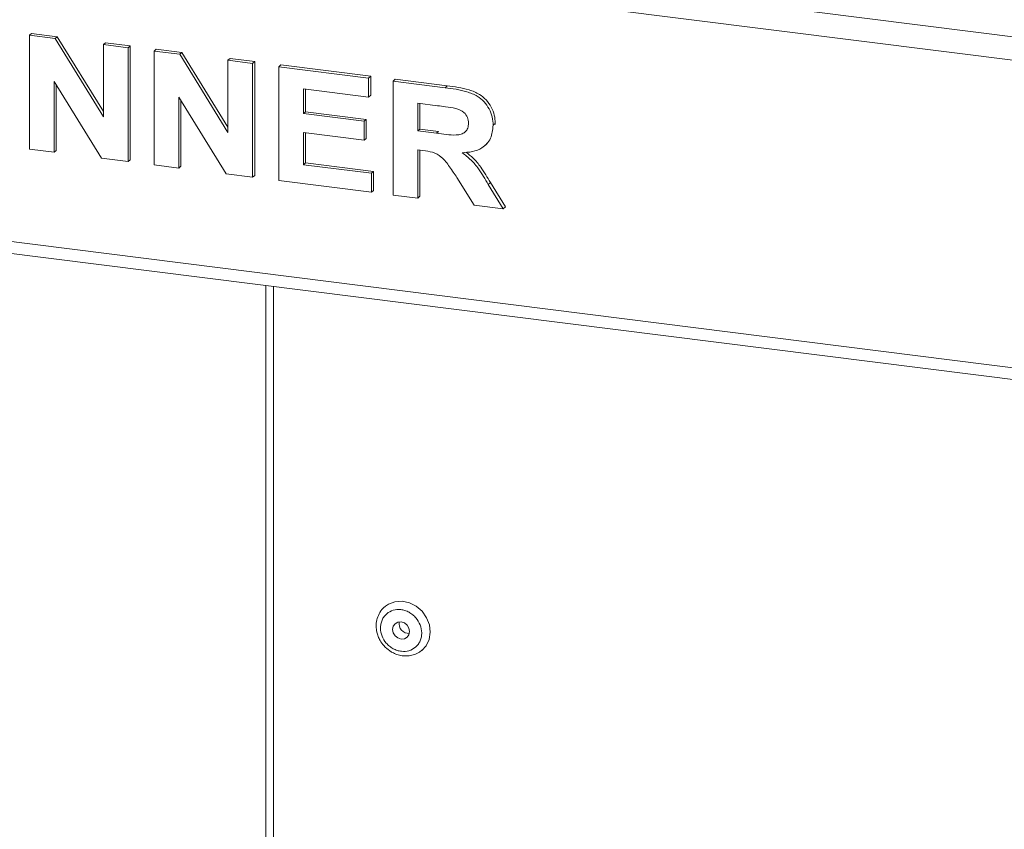
# Model space of a CAD drawing. Units: millimetres. Extents: x 5 to 415, y 5 to 292.
# Drawn here: x 238 to 250, y 93 to 102 of the extents above; entities that cross this region are included whole.
import ezdxf

# ---------------------------------------------------------------- set-up
doc = ezdxf.new("R2010")
doc.units = ezdxf.units.MM

msp = doc.modelspace()

# ---------------------------------------------------------------- linework, layer by layer
at = {"color": 8, "linetype": 'Continuous', "lineweight": 15}
for p, q in [((227.7504, 104.7329), (291.2068, 96.7382)), ((227.6747, 104.4641), (291.2068, 96.4598)), ((227.6747, 100.8275), (291.2068, 92.8232)), ((241.3876, 98.9602), (241.3876, 92.3735))]:
    msp.add_line(p, q, dxfattribs=at)
at = {"color": 7, "linetype": 'Continuous', "lineweight": 15}
for p, q in [((238.5026, 101.9296), (238.5279, 101.9519)), ((238.5026, 100.5827), (238.5026, 101.9296)), ((238.5026, 101.9296), (238.8062, 101.8913)), ((238.5279, 101.9519), (238.8314, 101.9136)), ((238.8062, 101.8913), (238.8314, 101.9136)), ((238.8062, 101.8913), (239.3764, 100.9672)), ((238.8314, 101.9136), (239.3764, 101.0304)), ((239.3764, 101.8195), (239.4016, 101.8418)), ((239.3764, 101.8195), (239.6676, 101.7828)), ((239.3764, 100.9672), (239.3764, 101.8195)), ((239.4016, 101.8418), (239.6929, 101.8051)), ((239.6676, 101.7828), (239.6929, 101.8051)), ((239.6676, 101.7828), (239.6676, 100.4359)), ((239.6929, 101.8051), (239.6929, 100.4582)), ((239.976, 101.744), (240.0012, 101.7662)), ((240.0012, 101.7662), (240.3048, 101.728)), ((239.976, 100.3971), (239.976, 101.744)), ((239.976, 101.744), (240.2796, 101.7057)), ((240.2796, 101.7057), (240.3048, 101.728)), ((240.2796, 101.7057), (240.8497, 100.7816)), ((240.3048, 101.728), (240.8497, 100.8448)), ((240.8497, 101.6339), (240.875, 101.6561)), ((240.875, 101.6561), (241.1662, 101.6195)), ((240.8497, 100.7816), (240.8497, 101.6339)), ((240.8497, 101.6339), (241.141, 101.5972)), ((241.141, 101.5972), (241.1662, 101.6195)), ((241.141, 101.5972), (241.141, 100.2503)), ((241.1662, 101.6195), (241.1662, 100.2726)), ((241.4494, 101.5583), (241.4746, 101.5806)), ((241.4494, 100.2115), (241.4494, 101.5583)), ((241.4494, 101.5583), (242.5115, 101.4245)), ((241.4746, 101.5806), (242.5368, 101.4468)), ((242.5115, 101.4245), (242.5368, 101.4468)), ((242.5115, 101.4245), (242.5115, 101.2)), ((242.5368, 101.4468), (242.5368, 101.2223)), ((242.8028, 101.3878), (242.828, 101.4101)), ((242.828, 101.4101), (243.4424, 101.3327)), ((239.3555, 100.4753), (238.7939, 101.3851)), ((238.7939, 101.3851), (238.7939, 100.546)), ((238.8191, 101.3442), (238.8191, 100.5683)), ((242.5115, 101.2), (241.7406, 101.2972)), ((241.7406, 101.2972), (241.7406, 101.0036)), ((241.7659, 101.294), (241.7659, 101.0259)), ((242.8028, 100.0409), (242.8028, 101.3878)), ((242.8028, 101.3878), (243.4171, 101.3104)), ((243.4171, 101.3104), (243.4424, 101.3327)), ((240.8289, 100.2896), (240.2672, 101.1995)), ((240.2672, 101.1995), (240.2672, 100.3604)), ((242.5115, 101.2), (242.5368, 101.2223)), ((240.2925, 101.1586), (240.2925, 100.3827)), ((243.3256, 101.0975), (243.094, 101.1266)), ((243.094, 101.1266), (243.094, 100.7986)), ((243.1193, 101.1235), (243.1193, 100.8208)), ((241.7406, 101.0036), (241.7659, 101.0259)), ((241.7406, 101.0036), (242.4602, 100.913)), ((241.7659, 101.0259), (242.4854, 100.9352)), ((242.4602, 100.913), (242.4854, 100.9352)), ((242.4602, 100.913), (242.4602, 100.6885)), ((242.4854, 100.9352), (242.4854, 100.7107)), ((243.094, 100.7986), (243.1193, 100.8208)), ((243.1193, 100.8208), (243.3388, 100.7932)), ((243.9849, 100.8657), (244.0102, 100.888)), ((244.0102, 100.888), (244.0077, 100.8761)), ((242.4602, 100.6885), (241.7406, 100.7791)), ((241.7406, 100.7791), (241.7406, 100.3992)), ((241.7659, 100.776), (241.7659, 100.4215)), ((242.4602, 100.6885), (242.4854, 100.7107)), ((243.094, 100.7986), (243.3135, 100.7709)), ((243.3135, 100.7709), (243.3388, 100.7932)), ((227.7237, 100.6817), (291.2068, 92.6836)), ((243.8882, 100.6261), (243.9135, 100.6483)), ((238.7939, 100.546), (238.5026, 100.5827)), ((238.7939, 100.546), (238.8191, 100.5683)), ((239.6676, 100.4359), (239.3555, 100.4753)), ((243.1553, 100.5664), (243.094, 100.5741)), ((243.094, 100.5741), (243.094, 100.0043)), ((243.1193, 100.5709), (243.1193, 100.0265)), ((239.6676, 100.4359), (239.6929, 100.4582)), ((240.2672, 100.3604), (239.976, 100.3971)), ((240.2672, 100.3604), (240.2925, 100.3827)), ((241.7406, 100.3992), (241.7659, 100.4215)), ((241.7406, 100.3992), (242.5458, 100.2978)), ((241.7659, 100.4215), (242.5711, 100.3201)), ((241.141, 100.2503), (240.8289, 100.2896)), ((241.141, 100.2503), (241.1662, 100.2726)), ((242.5458, 100.2978), (242.5711, 100.3201)), ((242.5458, 100.2978), (242.5458, 100.0733)), ((242.5711, 100.3201), (242.5711, 100.0956)), ((243.7619, 99.9201), (243.5574, 100.2464)), ((242.5458, 100.0733), (241.4494, 100.2115)), ((243.9279, 100.1658), (243.9531, 100.188)), ((243.9279, 100.1658), (244.1048, 99.8769)), ((243.9531, 100.188), (244.1301, 99.8992)), ((242.5458, 100.0733), (242.5711, 100.0956)), ((243.094, 100.0043), (242.8028, 100.0409)), ((243.094, 100.0043), (243.1193, 100.0265)), ((244.1048, 99.8769), (243.7619, 99.9201)), ((244.1048, 99.8769), (244.1301, 99.8992)), ((241.2952, 98.9719), (241.2952, 92.3851))]:
    msp.add_line(p, q, dxfattribs=at)
at = {"color": 7, "linetype": 'Continuous', "lineweight": 15, "flags": 128}
for points in [[(242.7103, 95.1784), (242.746, 95.2023), (242.8235, 95.2312), (242.9084, 95.2367), (242.9945, 95.2183), (243.0754, 95.1775), (243.1451, 95.1172), (243.1984, 95.0419), (243.2314, 94.9573), (243.2417, 94.8695), (243.2284, 94.7851), (243.1925, 94.7103), (243.1422, 94.6552)], [(242.9892, 94.9176), (242.9675, 94.9531), (242.935, 94.9792), (242.8967, 94.9917), (242.8583, 94.9889), (242.8258, 94.9711), (242.804, 94.9411), (242.7963, 94.9034), (242.8039, 94.8638), (242.8256, 94.8283), (242.8581, 94.8023), (242.8965, 94.7897), (242.9348, 94.7925), (242.9674, 94.8103), (242.9891, 94.8403), (242.9968, 94.878), (242.9892, 94.9176)]]:
    msp.add_lwpolyline(points, dxfattribs=at)
at = {"color": 7, "linetype": 'Continuous', "lineweight": 15}
msp.add_arc((242.9859, 94.9695), 0.1136, 168.55058, 274.26866, dxfattribs=at)
for points, knots in [([(243.4171, 101.3104), (243.4602, 101.3044), (243.5463, 101.2925), (243.6746, 101.2646), (243.7909, 101.2202), (243.8803, 101.1455), (243.9396, 101.0601), (243.9788, 100.9643), (243.9829, 100.8986), (243.9849, 100.8657)], [0, 0, 0, 0, 0.1670051, 0.333955, 0.5003884, 0.6252384, 0.7501308, 0.8750163, 1, 1, 1, 1]), ([(243.4424, 101.3327), (243.4854, 101.3267), (243.5715, 101.3148), (243.6999, 101.2869), (243.8162, 101.2425), (243.9055, 101.1678), (243.9649, 101.0824), (244.004, 100.9866), (244.0081, 100.9209), (244.0102, 100.888)], [0, 0, 0, 0, 0.1670051, 0.333955, 0.5003884, 0.6252384, 0.7501308, 0.8750163, 1, 1, 1, 1]), ([(243.5422, 101.0659), (243.5017, 101.0726), (243.4296, 101.0846), (243.3574, 101.0935), (243.3256, 101.0975)], [0, 0, 0, 0, 0.55992928, 1, 1, 1, 1]), ([(243.6937, 100.8906), (243.6916, 100.9135), (243.6875, 100.9593), (243.6335, 101.0319), (243.5768, 101.053), (243.5422, 101.0659)], [0, 0, 0, 0, 0.2807175, 0.5606372, 1, 1, 1, 1]), ([(243.3135, 100.7709), (243.3528, 100.7664), (243.4313, 100.7574), (243.5296, 100.7472), (243.6067, 100.756), (243.6564, 100.7837), (243.6892, 100.8315), (243.6922, 100.8709), (243.6937, 100.8906)], [0, 0, 0, 0, 0.2505894, 0.5010902, 0.6259552, 0.7506407, 0.8751976, 1, 1, 1, 1]), ([(243.9849, 100.8657), (243.9794, 100.8118), (243.9685, 100.7042), (243.8664, 100.5959), (243.7416, 100.5486), (243.6583, 100.544), (243.6166, 100.5417)], [0, 0, 0, 0, 0.2795655, 0.558464, 0.7789612, 1, 1, 1, 1]), ([(243.5574, 100.2464), (243.5283, 100.2882), (243.4702, 100.3716), (243.3878, 100.4917), (243.2683, 100.5529), (243.1931, 100.5619), (243.1553, 100.5664)], [0, 0, 0, 0, 0.2809031, 0.5610765, 0.7794344, 1, 1, 1, 1]), ([(243.6166, 100.5417), (243.6535, 100.5142), (243.7272, 100.4592), (243.8312, 100.3293), (243.8912, 100.2278), (243.9279, 100.1658)], [0, 0, 0, 0, 0.2799775, 0.5597138, 1, 1, 1, 1]), ([(243.6631, 100.5466), (243.6926, 100.5245), (243.7587, 100.4747), (243.8562, 100.3514), (243.9164, 100.25), (243.9531, 100.188)], [0, 0, 0, 0, 0.2373797, 0.5336657, 1, 1, 1, 1]), ([(242.7123, 95.1767), (242.7023, 95.1694), (242.6702, 95.1459), (242.6338, 95.0902), (242.6066, 95.0172), (242.5992, 94.9431), (242.6072, 94.8769), (242.6246, 94.8209), (242.6504, 94.7656), (242.6771, 94.7314), (242.693, 94.7112)], [0, 0, 0, 0, 0.0733774, 0.235751, 0.383964, 0.5287329, 0.6613725, 0.760576, 0.8577944, 1, 1, 1, 1]), ([(243.122, 94.9562), (243.1307, 94.9252), (243.1441, 94.8777), (243.1376, 94.8139), (243.1234, 94.7672), (243.0994, 94.7257), (243.0582, 94.6816), (242.9919, 94.646), (242.9143, 94.6398), (242.8505, 94.6534), (242.8024, 94.674), (242.7582, 94.7037), (242.7093, 94.7514), (242.6657, 94.8237), (242.6498, 94.904), (242.6554, 94.9675), (242.6697, 95.0142), (242.6937, 95.0557), (242.7349, 95.0998), (242.8012, 95.1354), (242.8789, 95.1416), (242.9426, 95.128), (242.9908, 95.1075), (243.0348, 95.0777), (243.0846, 95.0302), (243.1072, 94.9854), (243.122, 94.9562)], [0, 0, 0, 0, 0.05986421, 0.09209017, 0.125, 0.15790983, 0.19013579, 0.25, 0.30986421, 0.34209017, 0.375, 0.40790983, 0.44013579, 0.5, 0.55986421, 0.59209017, 0.625, 0.65790983, 0.69013579, 0.75, 0.80986421, 0.84209017, 0.875, 0.90790983, 0.94013579, 1, 1, 1, 1]), ([(242.693, 94.7112), (242.7148, 94.6895), (242.7455, 94.6592), (242.7993, 94.6266), (242.8479, 94.605), (242.909, 94.5901), (242.9748, 94.587), (243.0424, 94.5993), (243.1001, 94.6221), (243.1291, 94.6471), (243.1401, 94.6566)], [0, 0, 0, 0, 0.1778223, 0.2491197, 0.367269, 0.490151, 0.6225766, 0.7624275, 0.9100774, 1, 1, 1, 1])]:
    msp.add_open_spline(points, degree=3, knots=knots, dxfattribs=at)

doc.saveas('drawing.dxf')
